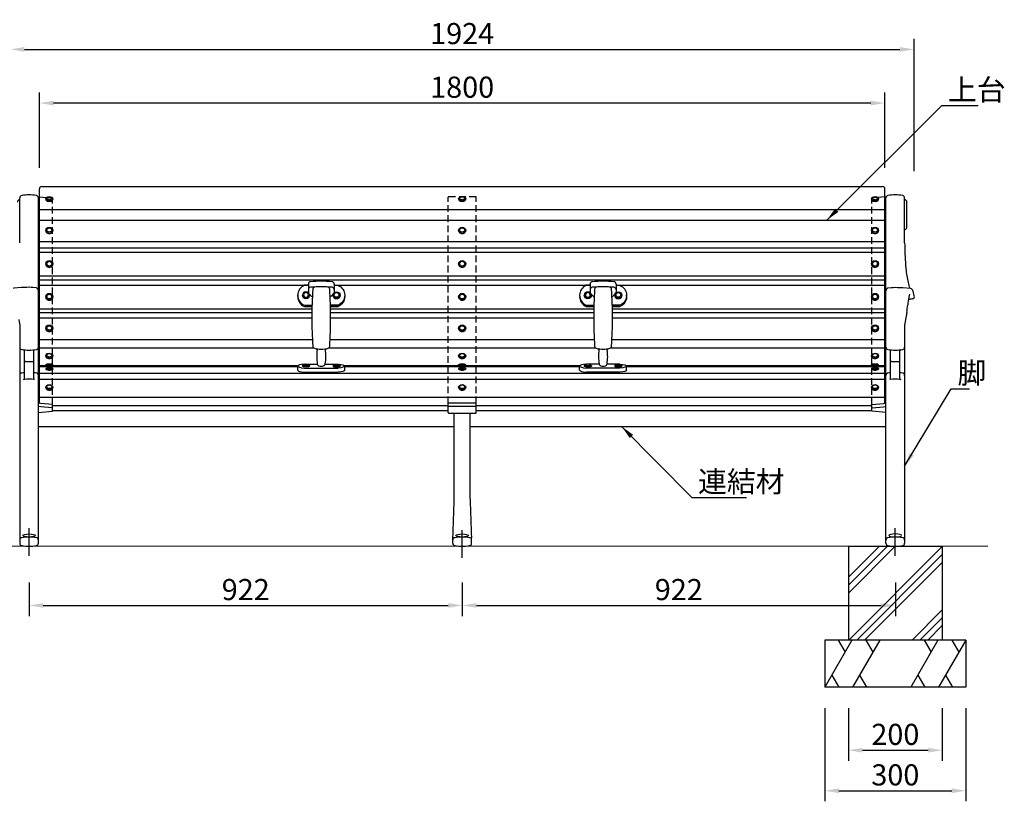
# Model space of a CAD drawing. Extents: x 0 to 6300, y 0 to 4455.
# Drawn here: x 1118 to 3214, y 957 to 2621 of the extents above; entities that cross this region are included whole.
import ezdxf

# ---------------------------------------------------------------- set-up
doc = ezdxf.new("R2010")
doc.units = 0
doc.header["$LTSCALE"] = 4.5
doc.linetypes.add('CENTER2', pattern=[28.575, 19.05, -3.175, 3.175, -3.175])
doc.linetypes.add('HIDDEN2', pattern=[4.7625, 3.175, -1.5875])
doc.layers.get('0').update_dxf_attribs({"linetype": 'CONTINUOUS'})
doc.layers.get('DEFPOINTS').update_dxf_attribs({"linetype": 'CONTINUOUS'})
for name, color, linetype in [('P001', 131, 'CONTINUOUS'), ('P006', 141, 'CONTINUOUS'), ('P007', 191, 'CONTINUOUS'), ('P019', 71, 'CONTINUOUS'), ('P906', 145, 'CONTINUOUS'), ('P913', 15, 'CONTINUOUS'), ('P919', 75, 'CONTINUOUS'), ('P_1CENTER', 2, 'CENTER2'), ('P_2DIM', 6, 'CONTINUOUS')]:
    doc.layers.add(name, color=color, linetype=linetype)
doc.layers.add('P_7THICK', color=7, linetype='CONTINUOUS', lineweight=20)
doc.styles.add('BIGFONT', font='simplex.shx', dxfattribs={"bigfont": 'bigfont.shx'})
doc.dimstyles.new('DIMBIGFONT$0', dxfattribs={"dimtxt": 3, "dimasz": 2, "dimexe": 1.5, "dimexo": 3, "dimgap": 0.75, "dimtad": 1, "dimdec": 1, "dimdsep": 46, "dimtxsty": 'BIGFONT', "dimcen": 0, "dimclrt": 230, "dimadec": 0, "dimazin": 0, "dimtfac": 0.6, "dimtdec": 1, "dimtofl": 0, "dimtmove": 2, "dimatfit": 3, "dimldrblk": 'DOT', "dimfxl": 1, "dimtvp": 1, "dimtolj": 1, "dimarcsym": 0})
doc.dimstyles.new('DIMBIGFONT$7', dxfattribs={"dimtxt": 3, "dimasz": 2, "dimexe": 1.5, "dimexo": 3, "dimgap": 0.75, "dimtad": 1, "dimdec": 1, "dimdsep": 46, "dimtxsty": 'BIGFONT', "dimcen": 0, "dimclrt": 230, "dimadec": 0, "dimazin": 0, "dimtfac": 0.6, "dimtdec": 1, "dimtofl": 0, "dimtmove": 0, "dimatfit": 3, "dimfxl": 1, "dimtvp": 1, "dimtolj": 1, "dimarcsym": 0})

# ---------------------------------------------------------------- blocks, each defined once
blk = doc.blocks.new('*D22')
at = {"layer": 'DEFPOINTS', "color": 0}
for p in [(2060.1, 1467.5), (2982.1, 1467.5), (2982.1, 1373.8)]:
    blk.add_point(p, dxfattribs=at)
at = {"layer": 'P_2DIM', "color": 0, "lineweight": -2}
for p, q in [((2060.1, 1422.5), (2060.1, 1351.3)), ((2982.1, 1422.5), (2982.1, 1351.3)), ((2090.1, 1373.8), (2952.1, 1373.8))]:
    blk.add_line(p, q, dxfattribs=at)
at = {"layer": 'P_2DIM', "color": 0}
for points in [[(2090.1, 1378.8), (2090.1, 1368.8), (2060.1, 1373.8)], [(2952.1, 1378.8), (2952.1, 1368.8), (2982.1, 1373.8)]]:
    blk.add_solid(points, dxfattribs=at)
at = {"layer": 'P_2DIM', "color": 230, "insert": (2521.1, 1407.6), "char_height": 45, "attachment_point": 5, "style": 'BIGFONT'}
blk.add_mtext('\\A1;922', dxfattribs=at)
blk = doc.blocks.new('_DOT')
at = {"color": 0, "linetype": 'ByBlock'}
blk.add_line((-0.5, 0), (-1, 0), dxfattribs=at)
at = {"color": 0, "linetype": 'ByBlock', "const_width": 0.5}
blk.add_lwpolyline([(-0.25, 0, 1), (0.25, 0, 1)], format="xyb", close=True, dxfattribs=at)
blk = doc.blocks.new('*D23')
at = {"layer": 'DEFPOINTS', "color": 0}
for p in [(1159.9, 2443.6), (1159.9, 2260.9), (2959.9, 2260.9)]:
    blk.add_point(p, dxfattribs=at)
at = {"layer": 'P_2DIM', "color": 0, "lineweight": -2}
for p, q in [((1159.9, 2305.9), (1159.9, 2466.1)), ((2959.9, 2305.9), (2959.9, 2466.1)), ((2929.9, 2443.6), (1189.9, 2443.6))]:
    blk.add_line(p, q, dxfattribs=at)
at = {"layer": 'P_2DIM', "color": 0}
for points in [[(1189.9, 2448.6), (1189.9, 2438.6), (1159.9, 2443.6)], [(2929.9, 2448.6), (2929.9, 2438.6), (2959.9, 2443.6)]]:
    blk.add_solid(points, dxfattribs=at)
at = {"layer": 'P_2DIM', "color": 230, "insert": (2059.9, 2477.4), "char_height": 45, "attachment_point": 5, "style": 'BIGFONT'}
blk.add_mtext('\\A1;1800', dxfattribs=at)
blk = doc.blocks.new('*D24')
at = {"layer": 'DEFPOINTS', "color": 0}
for p in [(3021.9, 2557.9), (1097.9, 2253.9), (3021.9, 2253.9)]:
    blk.add_point(p, dxfattribs=at)
at = {"layer": 'P_2DIM', "color": 0, "lineweight": -2}
for p, q in [((1097.9, 2298.9), (1097.9, 2580.4)), ((3021.9, 2298.9), (3021.9, 2580.4)), ((1127.9, 2557.9), (2991.9, 2557.9))]:
    blk.add_line(p, q, dxfattribs=at)
at = {"layer": 'P_2DIM', "color": 0}
for points in [[(1127.9, 2562.9), (1127.9, 2552.9), (1097.9, 2557.9)], [(2991.9, 2562.9), (2991.9, 2552.9), (3021.9, 2557.9)]]:
    blk.add_solid(points, dxfattribs=at)
at = {"layer": 'P_2DIM', "color": 230, "insert": (2059.9, 2591.6), "char_height": 45, "attachment_point": 5, "style": 'BIGFONT'}
blk.add_mtext('\\A1;1924', dxfattribs=at)
blk = doc.blocks.new('*D25')
at = {"layer": 'DEFPOINTS', "color": 0}
for p in [(1138.1, 1467.5), (2060.1, 1373.8), (2060.1, 1373.8)]:
    blk.add_point(p, dxfattribs=at)
at = {"layer": 'P_2DIM', "color": 0, "lineweight": -2}
for p, q in [((1138.1, 1422.5), (1138.1, 1351.3)), ((2060.1, 1418.8), (2060.1, 1396.3)), ((1168.1, 1373.8), (2030.1, 1373.8))]:
    blk.add_line(p, q, dxfattribs=at)
at = {"layer": 'P_2DIM', "color": 0}
for points in [[(1168.1, 1378.8), (1168.1, 1368.8), (1138.1, 1373.8)], [(2030.1, 1378.8), (2030.1, 1368.8), (2060.1, 1373.8)]]:
    blk.add_solid(points, dxfattribs=at)
at = {"layer": 'P_2DIM', "color": 230, "insert": (1599.1, 1407.6), "char_height": 45, "attachment_point": 5, "style": 'BIGFONT'}
blk.add_mtext('\\A1;922', dxfattribs=at)
blk = doc.blocks.new('*D6')
at = {"layer": 'DEFPOINTS', "color": 0}
for p in [(2832.1, 1200), (3132.1, 1200), (3132.1, 979.2)]:
    blk.add_point(p, dxfattribs=at)
at = {"layer": 'P_2DIM', "color": 0, "lineweight": -2}
for p, q in [((2832.1, 1155), (2832.1, 956.7)), ((3132.1, 1155), (3132.1, 956.7)), ((2862.1, 979.2), (3102.1, 979.2))]:
    blk.add_line(p, q, dxfattribs=at)
at = {"layer": 'P_2DIM', "color": 0}
for points in [[(2862.1, 984.2), (2862.1, 974.2), (2832.1, 979.2)], [(3102.1, 984.2), (3102.1, 974.2), (3132.1, 979.2)]]:
    blk.add_solid(points, dxfattribs=at)
at = {"layer": 'P_2DIM', "color": 230, "insert": (2982.1, 1013), "char_height": 45, "attachment_point": 5, "style": 'BIGFONT'}
blk.add_mtext('\\A1;300', dxfattribs=at)
blk = doc.blocks.new('*D7')
at = {"layer": 'DEFPOINTS', "color": 0}
for p in [(2882.1, 1200), (3082.1, 1200), (3082.1, 1065.5)]:
    blk.add_point(p, dxfattribs=at)
at = {"layer": 'P_2DIM', "color": 0, "lineweight": -2}
for p, q in [((2882.1, 1155), (2882.1, 1043)), ((3082.1, 1155), (3082.1, 1043)), ((2912.1, 1065.5), (3052.1, 1065.5))]:
    blk.add_line(p, q, dxfattribs=at)
at = {"layer": 'P_2DIM', "color": 0}
for points in [[(2912.1, 1070.5), (2912.1, 1060.5), (2882.1, 1065.5)], [(3052.1, 1070.5), (3052.1, 1060.5), (3082.1, 1065.5)]]:
    blk.add_solid(points, dxfattribs=at)
at = {"layer": 'P_2DIM', "color": 230, "insert": (2982.1, 1099.2), "char_height": 45, "attachment_point": 5, "style": 'BIGFONT'}
blk.add_mtext('\\A1;200', dxfattribs=at)

msp = doc.modelspace()

# ---------------------------------------------------------------- hatches: boundary and pattern name
at = {"layer": 'P919'}
h = msp.add_hatch(dxfattribs=at)
h.set_pattern_fill('PLAST', color=256, scale=15, angle=45, style=0)
h.set_pattern_definition([(45, (0.16, 7e-12), (-67.352, 67.352), []), (45, (-8.26, 8.42), (-67.352, 67.352), []), (45, (-16.68, 16.84), (-67.352, 67.352), [])])
h.paths.add_polyline_path([(2882.06, 1300), (3082.06, 1300), (3082.06, 1500), (2882.06, 1500)])

# ---------------------------------------------------------------- linework, layer by layer
at = {"layer": 'P001'}
for p, q in [((1732.4, 2055.7), (1724.21, 2055.7)), ((1732.4, 2058.14), (1732.4, 2045.78)), ((1787.4, 2058.14), (1787.4, 2045.78)), ((1787.4, 2055.7), (1795.59, 2055.7)), ((2332.4, 2055.7), (2324.21, 2055.7)), ((2332.4, 2058.14), (2332.4, 2045.78)), ((2387.4, 2058.14), (2387.4, 2045.78)), ((2387.4, 2055.7), (2395.59, 2055.7)), ((1709.9, 2034.3), (1709.9, 2031.4)), ((1709.9, 2031.4), (1709.9, 2034.3)), ((1732.4, 2046.26), (1732.4, 2039.41)), ((1787.4, 2046.26), (1787.4, 2039.41)), ((2332.4, 2046.26), (2332.4, 2039.41)), ((2387.4, 2046.26), (2387.4, 2039.41)), ((2409.9, 2031.4), (2409.9, 2034.3)), ((2409.9, 2034.3), (2409.9, 2031.4)), ((1724, 2013.01), (1740.24, 2013.01)), ((1795.8, 2013.01), (1779.55, 2013.01)), ((2324, 2013.01), (2340.24, 2013.01)), ((2395.8, 2013.01), (2379.55, 2013.01)), ((1740.17, 2010.1), (1724, 2010.1)), ((1724, 2010.1), (1740.24, 2010.1)), ((1795.8, 2010.1), (1779.55, 2010.1)), ((1779.63, 2010.1), (1795.8, 2010.1)), ((2324, 2010.1), (2340.24, 2010.1)), ((2340.17, 2010.1), (2324, 2010.1)), ((2395.8, 2010.1), (2379.55, 2010.1)), ((2379.63, 2010.1), (2395.8, 2010.1)), ((1724, 1887.91), (1751.49, 1887.91)), ((1768.31, 1887.91), (1795.8, 1887.91)), ((2351.49, 1887.91), (2324, 1887.91)), ((2395.8, 1887.91), (2368.31, 1887.91)), ((1709.9, 1874.79), (1709.9, 1883.62)), ((1724, 1879.33), (1795.8, 1879.33)), ((1724, 1870.49), (1795.8, 1870.49)), ((1809.9, 1874.79), (1809.9, 1883.62)), ((2309.9, 1874.79), (2309.9, 1883.62)), ((2395.8, 1879.33), (2324, 1879.33)), ((2395.8, 1870.49), (2324, 1870.49)), ((2409.9, 1874.79), (2409.9, 1883.62)), ((1187.88, 1789), (2029.9, 1789)), ((2089.9, 1789), (2931.92, 1789)), ((1157.88, 1755), (2042.9, 1755)), ((2076.9, 1755), (2961.92, 1755))]:
    msp.add_line(p, q, dxfattribs=at)
for centre, radius, start, end in [((1737.4, 2058.14), 5, 94.9633, 180), ((1759.9, 1799.05), 265.06, 85.0367, 94.9633), ((1782.4, 2058.14), 5, 0, 85.0367), ((2337.4, 2058.14), 5, 94.9633, 180), ((2359.9, 1799.05), 265.06, 85.0367, 94.9633), ((2382.4, 2058.14), 5, 0, 85.0367), ((1737.4, 2046.26), 5, 94.9633, 180), ((1736.4, 2039.41), 4, 180, 240.89329), ((1726.43, 2021.5), 16.5, 35.28848, 60.89329), ((1759.9, 1787.17), 265.06, 85.0367, 94.9633), ((2729.59, 1986.4), 989.7, 176.47736, 183.50258), ((1746.75, 2046.9), 5, 92.89859, 176.47736), ((1773.05, 2046.9), 5, 3.52264, 87.10141), ((790.21, 1986.4), 989.7, 356.49742, 3.52264), ((1793.37, 2021.5), 16.5, 119.10671, 144.71152), ((1782.4, 2046.26), 5, 0, 85.0367), ((1783.4, 2039.41), 4, 299.10671, 0), ((2337.4, 2046.26), 5, 94.9633, 180), ((2336.4, 2039.41), 4, 180, 240.89329), ((2326.43, 2021.5), 16.5, 35.28848, 60.89329), ((2359.9, 1787.17), 265.06, 85.0367, 94.9633), ((3329.59, 1986.4), 989.7, 176.47736, 183.50258), ((2346.75, 2046.9), 5, 92.89859, 176.47736), ((2373.05, 2046.9), 5, 3.52264, 87.10141), ((1390.21, 1986.4), 989.7, 356.49742, 3.52264), ((2393.37, 2021.5), 16.5, 119.10671, 144.71152), ((2382.4, 2046.26), 5, 0, 85.0367), ((2383.4, 2039.41), 4, 299.10671, 0), ((1746.73, 1926.24), 5, 183.50258, 255.42847), ((1759.9, 1976.91), 57.36, 255.42847, 284.57153), ((1749.02, 1918.56), 2, 352.48787, 79.44183), ((1854.05, 1904.71), 103.93, 172.48787, 189.12249), ((1665.75, 1904.71), 103.93, 350.87751, 7.51213), ((1770.77, 1918.56), 2, 100.55817, 187.51213), ((1773.07, 1926.24), 5, 284.57153, 356.49742), ((2346.73, 1926.24), 5, 183.50258, 255.42847), ((2359.9, 1976.91), 57.36, 255.42847, 284.57153), ((2349.02, 1918.56), 2, 352.48787, 79.44183), ((2454.05, 1904.71), 103.93, 172.48787, 189.12249), ((2265.75, 1904.71), 103.93, 350.87751, 7.51213), ((2370.77, 1918.56), 2, 100.55817, 187.51213), ((2373.07, 1926.24), 5, 284.57153, 356.49742), ((1756.37, 1889.02), 5, 189.08193, 252.87621), ((1763.43, 1889.02), 5, 287.12379, 350.91807), ((2356.37, 1889.02), 5, 189.08193, 252.87621), ((2363.43, 1889.02), 5, 287.12379, 350.91807), ((1759.9, 1900.49), 17, 252.87621, 287.12379), ((2359.9, 1900.49), 17, 252.87621, 287.12379)]:
    msp.add_arc(centre, radius, start, end, dxfattribs=at)
for centre, major_axis, ratio, start_param, end_param in [((1734.9, 2034.3), (-25, 0), 0.9465701, 5.1541608, 7.4029548), ((2334.9, 2034.3), (-25, 0), 0.9465701, 5.1541608, 7.4029548), ((1734.9, 2031.4), (-25, 0), 0.9465701, 6.2831853, 7.4029548), ((2334.9, 2031.4), (-25, 0), 0.9465701, 6.2831853, 7.4029548), ((1734.9, 1883.62), (25, 0), 0.190809, 2.0218231, 4.2613622), ((2334.9, 1883.62), (25, 0), 0.190809, 2.0218231, 4.2613622), ((1734.9, 1874.79), (25, 0), 0.190809, 3.1415927, 4.2613622), ((2334.9, 1874.79), (25, 0), 0.190809, 3.1415927, 4.2613622)]:
    msp.add_ellipse(centre, major_axis=major_axis, ratio=ratio, start_param=start_param, end_param=end_param, dxfattribs=at)
at = {"layer": 'P001', "extrusion": (0, 0, -1)}
for centre, major_axis, ratio, start_param, end_param in [((1784.9, 2034.3), (25, 0), 0.9465701, 5.1541608, 7.4029548), ((2384.9, 2034.3), (25, 0), 0.9465701, 5.1541608, 7.4029548), ((1784.9, 2031.4), (25, 0), 0.9465701, 6.2831853, 7.4029548), ((2384.9, 2031.4), (25, 0), 0.9465701, 6.2831853, 7.4029548), ((1784.9, 1883.62), (-25, 0), 0.190809, 2.0218231, 4.2613622), ((2384.9, 1883.62), (-25, 0), 0.190809, 2.0218231, 4.2613622), ((1784.9, 1874.79), (-25, 0), 0.190809, 3.1415927, 4.2613622), ((2384.9, 1874.79), (-25, 0), 0.190809, 3.1415927, 4.2613622)]:
    msp.add_ellipse(centre, major_axis=major_axis, ratio=ratio, start_param=start_param, end_param=end_param, dxfattribs=at)
at = {"layer": 'P006'}
for p, q in [((1117.88, 2146.08), (1117.88, 2241.74)), ((1157.88, 1506.19), (1157.88, 2241.74)), ((2961.92, 1506.19), (2961.92, 2241.74)), ((3001.92, 2146.08), (3001.92, 2241.74)), ((3006.92, 2179.37), (3006.92, 2232.93)), ((3004.28, 2093.87), (3004.42, 2092.45)), ((1137.88, 2051.32), (1133.13, 2051.19)), ((1142.63, 2051.13), (1137.88, 2051.33)), ((2977.17, 2051.13), (2981.92, 2051.33)), ((2981.92, 2051.32), (2986.67, 2051.19)), ((3011.47, 2033.61), (3010.75, 2030.21)), ((3012.12, 2036.33), (3011.47, 2033.61)), ((3015.93, 2048.65), (3017.05, 2047.5)), ((3017.05, 2047.5), (3018.4, 2045.79)), ((3009.97, 2025.72), (3012.89, 2025.95)), ((3017.77, 2026.5), (3016.09, 2026.3)), ((3018.37, 2026.63), (3017.77, 2026.5)), ((1127.88, 1856.87), (1127.88, 1916.18)), ((1127.88, 1895.5), (1127.88, 1916.18)), ((1147.88, 1856.87), (1147.88, 1916.18)), ((2971.92, 1856.87), (2971.92, 1916.18)), ((2991.92, 1895.5), (2991.92, 1916.18)), ((2991.92, 1856.87), (2991.92, 1916.18)), ((2089.9, 1804.53), (2029.9, 1804.53)), ((2029.9, 1784.58), (2029.9, 1804.53)), ((2089.9, 1784.58), (2089.9, 1804.53)), ((1157.88, 1785), (1186.91, 1787.21)), ((2089.9, 1797.23), (2029.9, 1797.23)), ((2030.9, 1783.58), (2088.9, 1783.58)), ((2042.9, 1600), (2042.9, 1783.58)), ((2076.9, 1600), (2076.9, 1783.58)), ((2961.92, 1785), (2932.89, 1787.21)), ((2039.9, 1506.19), (2039.9, 1517.75)), ((2079.9, 1506.19), (2079.9, 1517.75))]:
    msp.add_line(p, q, dxfattribs=at)
at = {"layer": 'P006', "flags": 128}
for points in [[(3003.89, 2098.02), (3004.07, 2096.05), (3004.26, 2094.11)], [(3004.43, 2092.45), (3004.53, 2091.38), (3004.62, 2090.38)], [(1133.13, 2051.19), (1121.9, 2050.89), (1105.64, 2049.57), (1103.85, 2048.62)], [(1153.86, 2050.01), (1145.89, 2050.99), (1142.63, 2051.13)], [(2965.94, 2050.01), (2973.9, 2050.99), (2977.17, 2051.13)], [(2986.67, 2051.19), (2997.9, 2050.89), (3014.16, 2049.57), (3015.95, 2048.62)], [(3006.53, 1997.6), (3005.39, 1990.17), (3004.03, 1982.52)], [(1115.73, 1982.69), (1116.67, 1977.74), (1117.88, 1970.33), (1117.88, 1506.19)], [(3004.06, 1982.69), (3003.13, 1977.74), (3001.92, 1970.33), (3001.92, 1506.19)], [(1186.92, 1801.91), (1162.64, 1804.11), (1157.88, 1804.53)], [(2932.88, 1801.91), (2957.16, 1804.11), (2961.92, 1804.53)], [(1186.92, 1794.62), (1162.64, 1796.81), (1157.88, 1797.24)], [(1186.9, 1787.21), (1187.26, 1787.31), (1187.56, 1787.53)], [(1187.83, 1788.23), (1187.76, 1787.86), (1187.56, 1787.53)], [(2931.97, 1788.23), (2932.04, 1787.86), (2932.24, 1787.53)], [(2932.9, 1787.21), (2932.54, 1787.31), (2932.24, 1787.53)], [(2932.88, 1794.62), (2957.16, 1796.81), (2961.92, 1797.24)]]:
    msp.add_lwpolyline(points, dxfattribs=at)
at = {"layer": 'P006'}
for points in [[(1187.83, 1788.23), (1187.83, 1800.93)], [(2931.97, 1788.23), (2931.97, 1800.93)]]:
    msp.add_lwpolyline(points, dxfattribs=at)
for centre, radius, start, end in [((1122.88, 2241.74), 5, 99.08472, 180), ((1137.88, 2147.93), 100, 80.91528, 99.08472), ((1152.88, 2241.74), 5, 0, 80.91528), ((2966.92, 2241.74), 5, 99.08472, 180), ((2981.92, 2147.93), 100, 80.91528, 99.08472), ((2996.92, 2241.74), 5, 0, 80.91528), ((1117.88, 2232.93), 5, 90, 180), ((3001.92, 2232.93), 5, 0, 90), ((2981.92, 2272.24), 100, 281.53696, 282.1532), ((3001.92, 2179.37), 5, 282.1532, 0), ((4078.28, 2166.01), 1076.55, 181.0609, 183.59861), ((3199.29, 2106.91), 195.37, 184.78556, 193.47243), ((3307.6, 2134.3), 307.08, 193.73429, 196.05044), ((1150.86, 2043.62), 7.03, 4.08523, 65.59864), ((2968.94, 2043.62), 7.03, 114.40136, 175.91477), ((2977.03, 2025.85), 45.93, 9.34941, 25.72173), ((2580.91, 2057.98), 429.89, 351.92539, 354.10515), ((3170.66, 2000.26), 162.69, 169.39389, 175.26681), ((3017.62, 2031.61), 5.03, 278.56768, 19.83283), ((1122.88, 1923.66), 5, 180, 260.91528), ((1137.88, 2017.47), 100, 260.91528, 279.08472), ((1125.88, 1916.18), 2, 0, 83.24367), ((1149.88, 1916.18), 2, 96.75633, 180), ((1152.88, 1923.66), 5, 279.08472, 0), ((2966.92, 1923.66), 5, 180, 260.91528), ((2981.92, 2017.47), 100, 260.91528, 279.08472), ((2969.92, 1916.18), 2, 0, 83.24367), ((2993.92, 1916.18), 2, 96.75633, 180), ((2996.92, 1923.66), 5, 279.08472, 0), ((1129.88, 1895.5), 2, 180, 265.31726), ((1137.88, 1993.17), 100, 265.31726, 274.68209), ((1145.88, 1895.5), 2, 274.68209, 0), ((2973.92, 1895.5), 2, 180, 265.31791), ((2981.92, 1993.17), 100, 265.31791, 274.68274), ((2989.92, 1895.5), 2, 274.68274, 0), ((1122.88, 1863.81), 5, 99.08472, 180), ((1137.88, 1770), 100, 95.73917, 99.08472), ((1137.88, 1770), 100, 80.91528, 84.26083), ((1152.88, 1863.81), 5, 0, 80.91528), ((2966.92, 1863.81), 5, 99.08472, 180), ((2981.92, 1770), 100, 95.73917, 99.08472), ((2981.92, 1770), 100, 80.91528, 84.26083), ((2996.92, 1863.81), 5, 0, 80.91528), ((1125.88, 1856.87), 2, 276.75633, 0), ((1137.88, 1755.58), 100, 84.26083, 95.73917), ((1149.88, 1856.87), 2, 180, 263.24367), ((2969.92, 1856.87), 2, 276.75633, 0), ((2981.92, 1755.58), 100, 84.26083, 95.73917), ((2993.92, 1856.87), 2, 180, 263.24367), ((1186.84, 1800.92), 0.987, 359.62021, 85.49568), ((1186.84, 1793.63), 0.987, 359.62021, 85.49568), ((2030.9, 1784.58), 1, 180, 270), ((2088.9, 1784.58), 1, 270, 0), ((2932.96, 1800.92), 0.987, 94.50432, 180.37979), ((2932.96, 1793.63), 0.987, 94.50432, 180.37979), ((-213.1, 1641.11), 2256.37, 356.86607, 358.95612), ((4332.9, 1641.11), 2256.37, 181.04388, 183.13393), ((1122.88, 1513.1), 5, 99.08472, 180), ((1137.88, 1419.3), 100, 80.91528, 99.08472), ((1152.88, 1513.1), 5, 0, 80.91528), ((2044.9, 1513.1), 5, 99.08472, 180), ((2059.9, 1419.3), 100, 80.91528, 99.08472), ((2074.9, 1513.1), 5, 0, 80.91528), ((2966.92, 1513.1), 5, 99.08472, 180), ((2981.92, 1419.3), 100, 80.91528, 99.08472), ((2996.92, 1513.1), 5, 0, 80.91528), ((1122.88, 1506.19), 5, 180, 260.91528), ((1137.88, 1600), 100, 260.91528, 279.08472), ((1152.88, 1506.19), 5, 279.08472, 0), ((2044.9, 1506.19), 5, 180, 260.91528), ((2059.9, 1600), 100, 260.91528, 279.08472), ((2074.9, 1506.19), 5, 279.08472, 0), ((2966.92, 1506.19), 5, 180, 260.91528), ((2981.92, 1600), 100, 260.91528, 279.08472), ((2996.92, 1506.19), 5, 279.08472, 0)]:
    msp.add_arc(centre, radius, start, end, dxfattribs=at)
for centre in [(1137.88, 1522.77), (2059.9, 1522.77)]:
    msp.add_ellipse(centre, major_axis=(-13.5, 0), ratio=0.2521461, dxfattribs=at)
at = {"layer": 'P006', "extrusion": (0, 0, -1)}
msp.add_ellipse((2981.92, 1522.77), major_axis=(13.5, 0), ratio=0.2521461, dxfattribs=at)
at = {"layer": 'P006'}
msp.add_open_spline([(3016.09, 2026.3), (3015.03, 2026.18), (3013.96, 2026.06), (3012.89, 2025.95)], degree=3, dxfattribs=at)
at = {"layer": 'P007'}
for p, q in [((1164.9, 2265.85), (2954.9, 2265.85)), ((1159.9, 1804.53), (1159.9, 2260.85)), ((2959.9, 1804.53), (2959.9, 2260.85)), ((1159.9, 2216.92), (2959.9, 2216.92)), ((1159.9, 2194.19), (2959.9, 2194.19)), ((1159.9, 2148.67), (2959.9, 2148.67)), ((1159.9, 2135.17), (2959.9, 2135.17)), ((1159.9, 2126.12), (2959.9, 2126.12)), ((1159.9, 2075.48), (2959.9, 2075.48)), ((1159.9, 2067.34), (2959.9, 2067.34)), ((1159.9, 2055.95), (1732.4, 2055.95)), ((1787.4, 2055.95), (2332.4, 2055.95)), ((2387.4, 2055.95), (2959.9, 2055.95)), ((1159.9, 2005.36), (1740.07, 2005.36)), ((1159.9, 1997.35), (1739.95, 1997.35)), ((1779.73, 2005.36), (2340.07, 2005.36)), ((1779.85, 1997.35), (2339.95, 1997.35)), ((2379.73, 2005.36), (2959.9, 2005.36)), ((2379.85, 1997.35), (2959.9, 1997.35)), ((1159.9, 1986.21), (1739.89, 1986.21)), ((1779.91, 1986.21), (2339.89, 1986.21)), ((2379.91, 1986.21), (2959.9, 1986.21)), ((1159.9, 1939.8), (1740.99, 1939.8)), ((1778.81, 1939.8), (2340.99, 1939.8)), ((2378.81, 1939.8), (2959.9, 1939.8)), ((1159.9, 1922.56), (1743.34, 1922.56)), ((1776.45, 1922.56), (2343.34, 1922.56)), ((2376.45, 1922.56), (2959.9, 1922.56)), ((1159.9, 1885), (1710.97, 1885)), ((1159.9, 1882.84), (1710.23, 1882.84)), ((1159.9, 1868.77), (2959.9, 1868.77)), ((1808.83, 1885), (2310.97, 1885)), ((1809.56, 1882.84), (2310.23, 1882.84)), ((2408.83, 1885), (2959.9, 1885)), ((2409.56, 1882.84), (2959.9, 1882.84)), ((1159.9, 1855.84), (2959.9, 1855.84)), ((1159.9, 1817.25), (2959.9, 1817.25)), ((1187.9, 1799.26), (2029.9, 1799.26)), ((2089.9, 1799.26), (2931.9, 1799.26))]:
    msp.add_line(p, q, dxfattribs=at)
for centre, start, end in [((1164.9, 2260.85), 90, 180), ((2954.9, 2260.85), 0, 90)]:
    msp.add_arc(centre, 5, start, end, dxfattribs=at)
at = {"layer": 'P019'}
for p, q in [((2882.06, 1500), (2882.06, 1300)), ((2882.06, 1500), (3082.06, 1500)), ((2882.08, 1500), (3082.08, 1500)), ((3082.06, 1500), (3082.06, 1300)), ((3132.06, 1300), (2832.06, 1300)), ((2832.06, 1300), (2832.06, 1200)), ((3132.06, 1300), (3132.06, 1200)), ((3132.06, 1200), (2832.06, 1200))]:
    msp.add_line(p, q, dxfattribs=at)
at = {"layer": 'P906'}
for p, q in [((1157.51, 2243.63), (1186.95, 2241.85)), ((2962.29, 2243.63), (2932.85, 2241.85))]:
    msp.add_line(p, q, dxfattribs=at)
at = {"layer": 'P906', "linetype": 'HIDDEN2'}
for p, q in [((2029.9, 1804.53), (2029.9, 2243.18)), ((2088.9, 2244.18), (2030.9, 2244.18)), ((2089.9, 1804.53), (2089.9, 2243.18)), ((1187.31, 2241.73), (1186.95, 2241.85)), ((1187.59, 2241.48), (1187.31, 2241.73)), ((1187.77, 2241.15), (1187.59, 2241.48)), ((1187.83, 2240.78), (1187.77, 2241.15)), ((1187.83, 1800.93), (1187.83, 2240.78)), ((2931.97, 2240.78), (2932.03, 2241.15)), ((2931.97, 1800.93), (2931.97, 2240.78)), ((2932.03, 2241.15), (2932.21, 2241.48)), ((2932.21, 2241.48), (2932.49, 2241.73)), ((2932.49, 2241.73), (2932.85, 2241.85))]:
    msp.add_line(p, q, dxfattribs=at)
for centre, start, end in [((2030.9, 2243.18), 90, 180), ((2088.9, 2243.18), 0, 90)]:
    msp.add_arc(centre, 1, start, end, dxfattribs=at)
at = {"layer": 'P913'}
for p, q in [((1173.4, 2239.8), (1173.4, 2238.84)), ((1188.4, 2239.8), (1188.4, 2238.84)), ((2052.4, 2239.8), (2052.4, 2238.84)), ((2067.4, 2239.8), (2067.4, 2238.84)), ((2931.4, 2239.8), (2931.4, 2238.84)), ((2946.4, 2239.8), (2946.4, 2238.84)), ((1173.4, 2172.65), (1173.4, 2172.06)), ((1188.4, 2172.65), (1188.4, 2172.06)), ((2052.4, 2172.65), (2052.4, 2172.06)), ((2067.4, 2172.65), (2067.4, 2172.06)), ((2931.4, 2172.65), (2931.4, 2172.06)), ((2946.4, 2172.65), (2946.4, 2172.06)), ((1173.4, 2101.23), (1173.4, 2100.9)), ((1188.4, 2101.23), (1188.4, 2100.9)), ((2052.4, 2101.23), (2052.4, 2100.9)), ((2067.4, 2101.23), (2067.4, 2100.9)), ((2931.4, 2101.23), (2931.4, 2100.9)), ((2946.4, 2101.23), (2946.4, 2100.9)), ((1719.9, 2034.64), (1719.9, 2034.3)), ((1734.9, 2034.64), (1734.9, 2034.3)), ((1784.9, 2034.64), (1784.9, 2034.3)), ((1799.9, 2034.64), (1799.9, 2034.3)), ((2319.9, 2034.64), (2319.9, 2034.3)), ((2334.9, 2034.64), (2334.9, 2034.3)), ((2384.9, 2034.64), (2384.9, 2034.3)), ((2399.9, 2034.64), (2399.9, 2034.3)), ((1173.4, 2031.11), (1173.4, 2030.78)), ((1188.4, 2031.11), (1188.4, 2030.78)), ((2052.4, 2031.11), (2052.4, 2030.78)), ((2067.4, 2031.11), (2067.4, 2030.78)), ((2931.4, 2031.11), (2931.4, 2030.78)), ((2946.4, 2031.11), (2946.4, 2030.78)), ((1173.4, 1964.18), (1173.4, 1963.63)), ((1188.4, 1964.18), (1188.4, 1963.63)), ((2052.4, 1964.18), (2052.4, 1963.63)), ((2067.4, 1964.18), (2067.4, 1963.63)), ((2931.4, 1964.18), (2931.4, 1963.63)), ((2946.4, 1964.18), (2946.4, 1963.63)), ((1173.4, 1905.62), (1173.4, 1904.82)), ((1173.4, 1886.2), (1175.65, 1887.5)), ((1186.15, 1887.5), (1175.65, 1887.5)), ((1188.4, 1886.2), (1186.15, 1887.5)), ((1188.4, 1905.62), (1188.4, 1904.82)), ((1720.62, 1885.61), (1722.69, 1886.63)), ((1734.18, 1885.61), (1732.11, 1886.63)), ((1785.62, 1885.61), (1787.69, 1886.63)), ((1799.18, 1885.61), (1797.11, 1886.63)), ((2052.4, 1905.62), (2052.4, 1904.82)), ((2052.4, 1886.2), (2054.65, 1887.5)), ((2065.15, 1887.5), (2054.65, 1887.5)), ((2067.4, 1886.2), (2065.15, 1887.5)), ((2067.4, 1905.62), (2067.4, 1904.82)), ((2320.62, 1885.61), (2322.69, 1886.63)), ((2334.18, 1885.61), (2332.11, 1886.63)), ((2385.62, 1885.61), (2387.69, 1886.63)), ((2399.18, 1885.61), (2397.11, 1886.63)), ((2931.4, 1905.62), (2931.4, 1904.82)), ((2931.4, 1886.2), (2933.65, 1887.5)), ((2944.15, 1887.5), (2933.65, 1887.5)), ((2946.4, 1886.2), (2944.15, 1887.5)), ((2946.4, 1905.62), (2946.4, 1904.82)), ((1188.4, 1886.2), (1173.4, 1886.2)), ((1173.4, 1885), (1173.4, 1886.2)), ((1188.4, 1885), (1173.4, 1885)), ((1173.4, 1878.09), (1173.4, 1876.93)), ((1174.12, 1878.92), (1176.19, 1879.94)), ((1187.68, 1878.92), (1185.61, 1879.94)), ((1188.4, 1885), (1188.4, 1886.2)), ((1188.4, 1878.09), (1188.4, 1876.93)), ((1719.9, 1884.78), (1719.9, 1883.62)), ((1734.9, 1884.78), (1734.9, 1883.62)), ((1784.9, 1884.78), (1784.9, 1883.62)), ((1799.9, 1884.78), (1799.9, 1883.62)), ((2067.4, 1886.2), (2052.4, 1886.2)), ((2052.4, 1885), (2052.4, 1886.2)), ((2067.4, 1885), (2052.4, 1885)), ((2052.4, 1878.09), (2052.4, 1876.93)), ((2053.12, 1878.92), (2055.19, 1879.94)), ((2066.68, 1878.92), (2064.61, 1879.94)), ((2067.4, 1885), (2067.4, 1886.2)), ((2067.4, 1878.09), (2067.4, 1876.93)), ((2319.9, 1884.78), (2319.9, 1883.62)), ((2334.9, 1884.78), (2334.9, 1883.62)), ((2384.9, 1884.78), (2384.9, 1883.62)), ((2399.9, 1884.78), (2399.9, 1883.62)), ((2946.4, 1886.2), (2931.4, 1886.2)), ((2931.4, 1885), (2931.4, 1886.2)), ((2946.4, 1885), (2931.4, 1885)), ((2931.4, 1878.09), (2931.4, 1876.93)), ((2932.12, 1878.92), (2934.19, 1879.94)), ((2945.68, 1878.92), (2943.61, 1879.94)), ((2946.4, 1885), (2946.4, 1886.2)), ((2946.4, 1878.09), (2946.4, 1876.93)), ((1173.4, 1838.5), (1173.4, 1837.66)), ((1188.4, 1838.5), (1188.4, 1837.66)), ((2052.4, 1838.5), (2052.4, 1837.66)), ((2067.4, 1838.5), (2067.4, 1837.66)), ((2931.4, 1838.5), (2931.4, 1837.66)), ((2946.4, 1838.5), (2946.4, 1837.66))]:
    msp.add_line(p, q, dxfattribs=at)
for centre, major_axis, ratio in [((1180.9, 2239.8), (-7.5, 0), 0.6002106), ((1180.9, 2240.84), (-5.25, 0), 0.6002106), ((2059.9, 2239.8), (-7.5, 0), 0.6002106), ((2059.9, 2240.84), (-5.25, 0), 0.6002106), ((2938.9, 2239.8), (-7.5, 0), 0.6002106), ((2938.9, 2240.84), (-5.25, 0), 0.6002106), ((1180.9, 2172.65), (-7.5, 0), 0.8708065), ((1180.9, 2173.29), (-5.25, 0), 0.8708065), ((2059.9, 2172.65), (-7.5, 0), 0.8708065), ((2059.9, 2173.29), (-5.25, 0), 0.8708065), ((2938.9, 2172.65), (-7.5, 0), 0.8708065), ((2938.9, 2173.29), (-5.25, 0), 0.8708065), ((1180.9, 2101.23), (-7.5, 0), 0.9606137), ((1180.9, 2101.6), (-5.25, 0), 0.9606137), ((2059.9, 2101.23), (-7.5, 0), 0.9606137), ((2059.9, 2101.6), (-5.25, 0), 0.9606137), ((2938.9, 2101.23), (-7.5, 0), 0.9606137), ((2938.9, 2101.6), (-5.25, 0), 0.9606137), ((1180.9, 2031.11), (-7.5, 0), 0.9606137), ((1180.9, 2031.47), (-5.25, 0), 0.9606137), ((2059.9, 2031.11), (-7.5, 0), 0.9606137), ((2059.9, 2031.47), (-5.25, 0), 0.9606137), ((2938.9, 2031.11), (-7.5, 0), 0.9606137), ((2938.9, 2031.47), (-5.25, 0), 0.9606137), ((1180.9, 1964.18), (-7.5, 0), 0.8862439), ((2059.9, 1964.18), (-7.5, 0), 0.8862439), ((2938.9, 1964.18), (-7.5, 0), 0.8862439), ((1180.9, 1964.78), (-5.25, 0), 0.8862439), ((2059.9, 1964.78), (-5.25, 0), 0.8862439), ((2938.9, 1964.78), (-5.25, 0), 0.8862439), ((1180.9, 1905.62), (-7.5, 0), 0.7250674), ((1180.9, 1906.52), (-5.25, 0), 0.7250674), ((2059.9, 1905.62), (-7.5, 0), 0.7250674), ((2059.9, 1906.52), (-5.25, 0), 0.7250674), ((2938.9, 1905.62), (-7.5, 0), 0.7250674), ((2938.9, 1906.52), (-5.25, 0), 0.7250674), ((1180.9, 1879.34), (5.25, 0), 0.2591223), ((2059.9, 1879.34), (5.25, 0), 0.2591223), ((2938.9, 1879.34), (5.25, 0), 0.2591223), ((1180.9, 1838.5), (-7.5, 0), 0.7412264), ((1180.9, 1839.37), (-5.25, 0), 0.7412264), ((2059.9, 1838.5), (-7.5, 0), 0.7412264), ((2059.9, 1839.37), (-5.25, 0), 0.7412264), ((2938.9, 1838.5), (-7.5, 0), 0.7412264), ((2938.9, 1839.37), (-5.25, 0), 0.7412264)]:
    msp.add_ellipse(centre, major_axis=major_axis, ratio=ratio, dxfattribs=at)
for centre, major_axis, ratio, start_param, end_param in [((1180.9, 2238.84), (-7.5, 0), 0.6002106, 0, 3.1415927), ((2059.9, 2238.84), (-7.5, 0), 0.6002106, 0, 3.1415927), ((2938.9, 2238.84), (-7.5, 0), 0.6002106, 0, 3.1415927), ((1180.9, 2172.06), (-7.5, 0), 0.8708065, 0, 3.1415927), ((2059.9, 2172.06), (-7.5, 0), 0.8708065, 0, 3.1415927), ((2938.9, 2172.06), (-7.5, 0), 0.8708065, 0, 3.1415927), ((1180.9, 2100.9), (-7.5, 0), 0.9606137, 0, 3.1415927), ((2059.9, 2100.9), (-7.5, 0), 0.9606137, 0, 3.1415927), ((2938.9, 2100.9), (-7.5, 0), 0.9606137, 0, 3.1415927), ((1792.4, 2034.64), (7.5, 0), 0.9606137, 1.5707963, 7.8539816), ((1792.4, 2034.3), (7.5, 0), 0.9606137, 3.1415927, 6.2831853), ((1792.4, 2035), (5.25, 0), 0.9606137, 1.5707963, 7.8539816), ((2392.4, 2034.64), (7.5, 0), 0.9606137, 1.5707963, 7.8539816), ((2392.4, 2034.3), (7.5, 0), 0.9606137, 3.1415927, 6.2831853), ((2392.4, 2035), (5.25, 0), 0.9606137, 1.5707963, 7.8539816), ((1180.9, 2030.78), (-7.5, 0), 0.9606137, 0, 3.1415927), ((2059.9, 2030.78), (-7.5, 0), 0.9606137, 0, 3.1415927), ((2938.9, 2030.78), (-7.5, 0), 0.9606137, 0, 3.1415927), ((1180.9, 1963.63), (-7.5, 0), 0.8862439, 0, 3.1415927), ((2059.9, 1963.63), (-7.5, 0), 0.8862439, 0, 3.1415927), ((2938.9, 1963.63), (-7.5, 0), 0.8862439, 0, 3.1415927), ((1180.9, 1904.82), (-7.5, 0), 0.7250674, 0, 3.1415927), ((1792.4, 1886.03), (-5.25, 0), 0.2591223, 3.1415927, 9.424778), ((2059.9, 1904.82), (-7.5, 0), 0.7250674, 0, 3.1415927), ((2392.4, 1886.03), (-5.25, 0), 0.2591223, 3.1415927, 9.424778), ((2938.9, 1904.82), (-7.5, 0), 0.7250674, 0, 3.1415927), ((1180.9, 1878.09), (-7.5, 0), 0.2591223, 5.759827, 9.9481363), ((1180.9, 1876.93), (-7.5, 0), 0.2591223, 0, 3.1415927), ((1792.4, 1884.78), (-7.5, 0), 0.2591223, -0.5233583, 3.664951), ((1792.4, 1883.62), (7.5, 0), 0.2591223, 3.1415927, 6.2831853), ((2059.9, 1878.09), (-7.5, 0), 0.2591223, 5.759827, 9.9481363), ((2059.9, 1876.93), (-7.5, 0), 0.2591223, 0, 3.1415927), ((2392.4, 1884.78), (-7.5, 0), 0.2591223, -0.5233583, 3.664951), ((2392.4, 1883.62), (7.5, 0), 0.2591223, 3.1415927, 6.2831853), ((2938.9, 1878.09), (-7.5, 0), 0.2591223, 5.759827, 9.9481363), ((2938.9, 1876.93), (-7.5, 0), 0.2591223, 0, 3.1415927), ((1180.9, 1837.66), (-7.5, 0), 0.7412264, 0, 3.1415927), ((2059.9, 1837.66), (-7.5, 0), 0.7412264, 0, 3.1415927), ((2938.9, 1837.66), (-7.5, 0), 0.7412264, 0, 3.1415927)]:
    msp.add_ellipse(centre, major_axis=major_axis, ratio=ratio, start_param=start_param, end_param=end_param, dxfattribs=at)
at = {"layer": 'P913', "extrusion": (0, 0, -1)}
for centre, major_axis, ratio, start_param, end_param in [((1727.4, 2034.64), (-7.5, 0), 0.9606137, 3.1415927, 9.424778), ((1727.4, 2034.3), (-7.5, 0), 0.9606137, 3.1415927, 6.2831853), ((1727.4, 2035), (-5.25, 0), 0.9606137, 3.1415927, 9.424778), ((2327.4, 2034.64), (-7.5, 0), 0.9606137, 3.1415927, 9.424778), ((2327.4, 2034.3), (-7.5, 0), 0.9606137, 3.1415927, 6.2831853), ((2327.4, 2035), (-5.25, 0), 0.9606137, 3.1415927, 9.424778), ((1727.4, 1884.78), (7.5, 0), 0.2591223, -0.5233583, 3.664951), ((1727.4, 1883.62), (-7.5, 0), 0.2591223, 3.1415927, 6.2831853), ((2327.4, 1884.78), (7.5, 0), 0.2591223, -0.5233583, 3.664951), ((2327.4, 1883.62), (-7.5, 0), 0.2591223, 3.1415927, 6.2831853)]:
    msp.add_ellipse(centre, major_axis=major_axis, ratio=ratio, start_param=start_param, end_param=end_param, dxfattribs=at)
for centre in [(1727.4, 1886.03), (2327.4, 1886.03)]:
    msp.add_ellipse(centre, major_axis=(-5.25, 0), ratio=0.2591223, dxfattribs=at)
at = {"layer": 'P919'}
for p, q in [((2889.79, 1300), (2832.06, 1200)), ((2860.33, 1300), (2875.06, 1274.49)), ((2948.98, 1300), (2891.25, 1200)), ((2919.52, 1300), (2934.25, 1274.49)), ((3072.86, 1300), (3015.13, 1200)), ((3043.4, 1300), (3058.13, 1274.49)), ((3132.06, 1300), (3074.32, 1200)), ((3102.59, 1300), (3117.32, 1274.49)), ((2846.88, 1225.68), (2861.7, 1200)), ((2906.07, 1225.68), (2920.89, 1200)), ((3029.95, 1225.68), (3044.78, 1200)), ((3089.14, 1225.68), (3103.97, 1200))]:
    msp.add_line(p, q, dxfattribs=at)
at = {"layer": 'P_1CENTER', "linetype": 'CENTER2'}
for p, q in [((1138.08, 1479.69), (1138.08, 1538.27)), ((2059.9, 1475.31), (2059.9, 1533.89)), ((2981.72, 1479.69), (2981.72, 1538.27))]:
    msp.add_line(p, q, dxfattribs=at)
at = {"layer": 'P_7THICK', "linetype": 'Continuous'}
msp.add_line((865.81, 1500), (3178.72, 1500), dxfattribs=at)

# ---------------------------------------------------------------- texts
at = {"layer": 'P_2DIM', "char_height": 45, "attachment_point": 7, "style": 'BIGFONT'}
for s, insert in [('{\\C230;上台}', (3094.13, 2449.55)), ('{\\C230;脚}', (3114.41, 1846.46)), ('{\\C230;連結材}', (2562.11, 1614.93))]:
    msp.add_mtext(s, dxfattribs=dict(at, insert=insert))

# ---------------------------------------------------------------- dimensions: what is measured, and where the dimension line sits
at = {"layer": 'P_2DIM'}
for base, p1, p2, picture, middle in [((3021.9, 2557.89), (1097.9, 2253.86), (3021.9, 2253.86), '*D24', (2059.9, 2591.64)), ((1159.9, 2443.63), (2959.9, 2260.85), (1159.9, 2260.85), '*D23', (2059.9, 2477.38)), ((2060.06, 1373.81), (1138.06, 1467.5), (2060.06, 1373.81), '*D25', (1599.06, 1407.56)), ((2982.06, 1373.81), (2060.06, 1467.5), (2982.06, 1467.5), '*D22', (2521.06, 1407.56)), ((3132.06, 979.2), (2832.06, 1200), (3132.06, 1200), '*D6', (2982.06, 1012.95)), ((3082.06, 1065.49), (2882.06, 1200), (3082.06, 1200), '*D7', (2982.06, 1099.24))]:
    dim = msp.add_linear_dim(base=base, p1=p1, p2=p2, dimstyle='DIMBIGFONT$0', override={"dimscale": 15}, dxfattribs=at)
    dim.commit()
    dim.dimension.update_dxf_attribs({"geometry": picture, "text_midpoint": middle})

# ---------------------------------------------------------------- leaders
at = {"layer": 'P_2DIM', "annotation_type": 0, "has_hookline": 1, "hookline_direction": 0}
for points, text_width in [([(2836.11, 2194.19), (3080.88, 2438.3), (3082.88, 2438.3)], 64.29), ([(3001.9, 1670.3), (3101.16, 1835.21), (3103.16, 1835.21)], 25.71), ([(2399.3, 1755), (2548.86, 1603.68), (2550.86, 1603.68)], 102.86)]:
    msp.add_leader(points, dimstyle='DIMBIGFONT$7', override={"dimscale": 15}, dxfattribs=dict(at, text_width=text_width))

doc.saveas('drawing.dxf')
